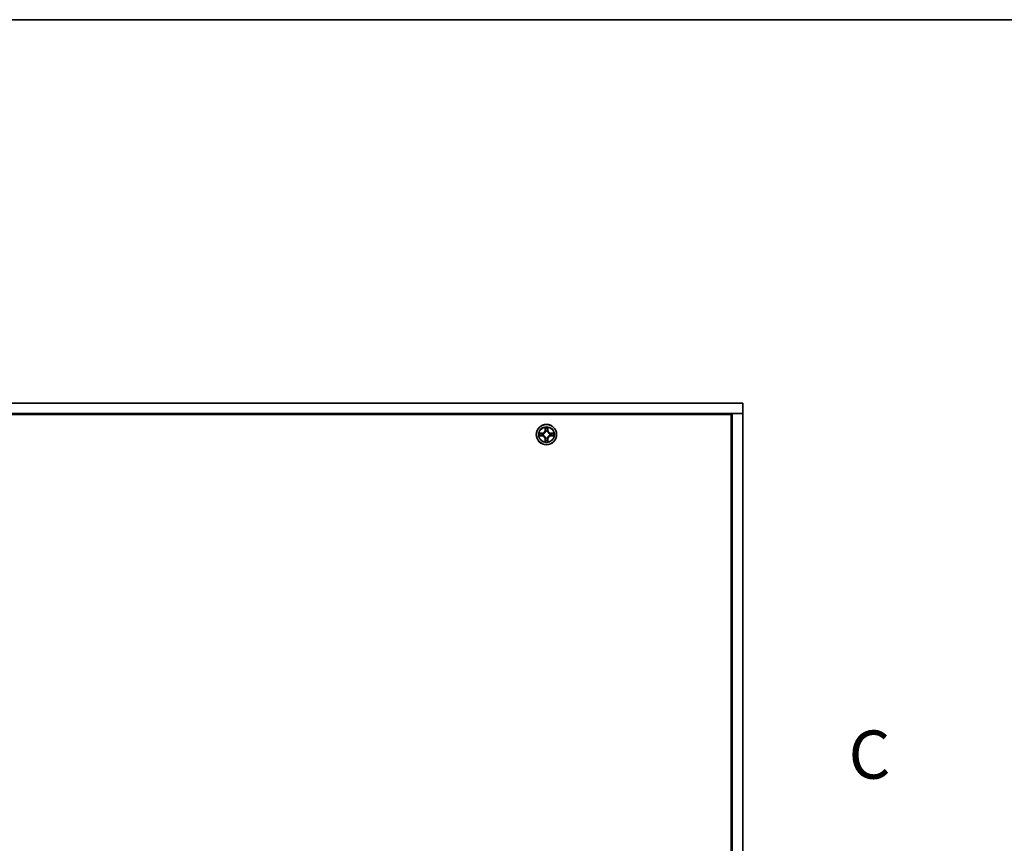
# Model space of a CAD drawing. Units: millimetres. Extents: x 0 to 9248, y 0 to 1546.
# Drawn here: x 2024 to 2305, y 1310 to 1546 of the extents above; entities that cross this region are included whole.
import ezdxf

# ---------------------------------------------------------------- set-up
doc = ezdxf.new("R2010")
doc.units = ezdxf.units.MM
doc.linetypes.add('CHAIN', pattern=[0.3543, 0.2362, -0.0295, 0.0591, -0.0295])
for name, color, linetype, lineweight in [('Border (ISO)', 7, 'Continuous', 35), ('Section Line (ISO)', 7, 'CHAIN', 25), ('Visible (ISO)', 7, 'Continuous', 35), ('Visible Narrow (ISO)', 7, 'Continuous', 25)]:
    doc.layers.add(name, color=color, linetype=linetype, lineweight=lineweight)
doc.styles.add('Note Text (TK)', font='MS PGothic.ttf')

# ---------------------------------------------------------------- blocks, each defined once
blk = doc.blocks.new('図面枠 tk図枠')
at = {"layer": 'Border (ISO)'}
blk.add_line((14.5, 289), (405.5, 289), dxfattribs=at)
blk = doc.blocks.new('2dTransSection2')
at = {"layer": 'Section Line (ISO)', "insert": (210.332, 248.835), "char_height": 2.5, "attachment_point": 7, "style": 'Note Text (TK)'}
blk.add_mtext('C', dxfattribs=at)

msp = doc.modelspace()

# ---------------------------------------------------------------- linework, layer by layer
at = {"layer": 'Visible (ISO)'}
for p, q in [((1799.865, 1436.088), (2229.865, 1436.088)), ((2229.865, 1436.088), (2229.865, 1433.088)), ((2229.865, 1433.088), (1799.865, 1433.088)), ((1803.115, 1432.838), (2226.615, 1432.838)), ((2226.615, 1432.838), (2226.615, 1119.338)), ((2226.665, 1433.088), (2226.665, 1421.088)), ((2229.865, 1433.088), (2226.865, 1433.088)), ((2226.865, 1119.088), (2226.865, 1433.088)), ((2229.865, 1433.088), (2229.865, 1119.088)), ((2174.255, 1429.11), (2174.253, 1429.106)), ((2174.254, 1429.105), (2174.255, 1429.11)), ((2171.847, 1427.477), (2171.842, 1427.478)), ((2171.842, 1427.478), (2171.847, 1427.476)), ((2173.475, 1425.07), (2173.474, 1425.065)), ((2173.474, 1425.065), (2173.476, 1425.07)), ((2175.887, 1426.697), (2175.882, 1426.699)), ((2175.882, 1426.698), (2175.887, 1426.697)), ((2226.665, 1421.088), (2226.615, 1421.088)), ((2226.865, 1420.888), (2226.615, 1420.888))]:
    msp.add_line(p, q, dxfattribs=at)
msp.add_circle((2173.865, 1427.088), 2.9, dxfattribs=at)
for start, end in [(102.9366, 102.9384), (100.81272, 100.81327), (79.18673, 79.18728), (77.0616, 77.0634), (169.18673, 169.18728), (190.81272, 190.81327), (167.0616, 167.0634), (192.9366, 192.9384), (257.0616, 257.0634), (259.18673, 259.18728), (280.81272, 280.81327), (282.9366, 282.9384), (12.9366, 12.9384), (347.0616, 347.0634), (10.81272, 10.81327), (349.18673, 349.18728)]:
    msp.add_arc((2173.865, 1427.088), 1.23, start, end, dxfattribs=at)
for points, knots in [([(2173.564, 1428.846), (2173.562, 1428.928), (2173.516, 1429.019), (2173.475, 1429.108), (2173.475, 1429.109), (2173.474, 1429.11)], [0, 0, 0, 0, 0.032055974, 0.032055974, 0.032394303, 0.032394303, 0.032394303, 0.032394303]), ([(2173.474, 1429.11), (2173.474, 1429.109), (2173.475, 1429.108), (2173.477, 1429.098), (2173.479, 1429.088), (2173.481, 1429.079)], [-0.0323943032, -0.0323943032, -0.0323943032, -0.0323943032, -0.0320559737, -0.0320559737, -0.0289727583, -0.0289727583, -0.0289727583, -0.0289727583]), ([(2172.106, 1426.787), (2172.024, 1426.785), (2171.933, 1426.739), (2171.844, 1426.698), (2171.843, 1426.698), (2171.842, 1426.697)], [0, 0, 0, 0, 0.032055974, 0.032055974, 0.032394303, 0.032394303, 0.032394303, 0.032394303]), ([(2171.842, 1426.697), (2171.843, 1426.697), (2171.844, 1426.698), (2171.854, 1426.7), (2171.864, 1426.702), (2171.873, 1426.704)], [-0.0323943032, -0.0323943032, -0.0323943032, -0.0323943032, -0.0320559737, -0.0320559737, -0.0289727583, -0.0289727583, -0.0289727583, -0.0289727583]), ([(2174.165, 1425.329), (2174.167, 1425.248), (2174.213, 1425.156), (2174.254, 1425.067), (2174.255, 1425.066), (2174.255, 1425.065)], [0, 0, 0, 0, 0.032055974, 0.032055974, 0.032394303, 0.032394303, 0.032394303, 0.032394303]), ([(2174.255, 1425.065), (2174.255, 1425.066), (2174.255, 1425.067), (2174.252, 1425.077), (2174.25, 1425.087), (2174.248, 1425.096)], [-0.0323943032, -0.0323943032, -0.0323943032, -0.0323943032, -0.0320559737, -0.0320559737, -0.0289727583, -0.0289727583, -0.0289727583, -0.0289727583]), ([(2175.623, 1427.388), (2175.705, 1427.39), (2175.796, 1427.436), (2175.885, 1427.477), (2175.886, 1427.478), (2175.887, 1427.478)], [0, 0, 0, 0, 0.032055974, 0.032055974, 0.032394303, 0.032394303, 0.032394303, 0.032394303]), ([(2175.887, 1427.478), (2175.886, 1427.478), (2175.885, 1427.478), (2175.875, 1427.475), (2175.865, 1427.473), (2175.856, 1427.471)], [-0.0323943032, -0.0323943032, -0.0323943032, -0.0323943032, -0.0320559737, -0.0320559737, -0.0289727583, -0.0289727583, -0.0289727583, -0.0289727583])]:
    msp.add_open_spline(points, degree=3, knots=knots, dxfattribs=at)
for points in [[(2173.481, 1429.079), (2173.499, 1428.99), (2173.518, 1428.901), (2173.519, 1428.82)], [(2171.873, 1426.704), (2171.962, 1426.722), (2172.052, 1426.741), (2172.132, 1426.742)], [(2174.248, 1425.096), (2174.23, 1425.185), (2174.211, 1425.275), (2174.21, 1425.355)], [(2175.856, 1427.471), (2175.767, 1427.453), (2175.678, 1427.434), (2175.597, 1427.433)]]:
    msp.add_open_spline(points, degree=3, dxfattribs=at)
at = {"layer": 'Visible Narrow (ISO)'}
for p, q in [((2173.474, 1429.11), (2173.461, 1428.331)), ((2173.51, 1428.33), (2173.461, 1428.331)), ((2173.51, 1428.33), (2173.519, 1428.82)), ((2173.51, 1428.33), (2173.583, 1428.329)), ((2173.534, 1428.631), (2173.583, 1428.329)), ((2173.623, 1428.004), (2173.618, 1428.025)), ((2174.111, 1428.025), (2174.106, 1428.004)), ((2174.146, 1428.329), (2174.195, 1428.631)), ((2174.219, 1428.33), (2174.146, 1428.329)), ((2174.21, 1428.82), (2174.219, 1428.33)), ((2174.219, 1428.33), (2174.269, 1428.331)), ((2174.269, 1428.331), (2174.255, 1429.11)), ((2172.621, 1427.492), (2171.842, 1427.478)), ((2171.842, 1426.697), (2172.621, 1426.684)), ((2172.132, 1427.433), (2172.622, 1427.442)), ((2172.622, 1426.733), (2172.132, 1426.742)), ((2172.624, 1427.369), (2172.322, 1427.418)), ((2172.322, 1426.757), (2172.624, 1426.806)), ((2172.622, 1427.442), (2172.621, 1427.492)), ((2172.622, 1426.733), (2172.621, 1426.684)), ((2172.622, 1427.442), (2172.624, 1427.369)), ((2172.622, 1426.733), (2172.624, 1426.806)), ((2172.928, 1427.334), (2172.948, 1427.329)), ((2172.948, 1426.847), (2172.928, 1426.841)), ((2173.51, 1425.845), (2173.461, 1425.844)), ((2173.461, 1425.844), (2173.474, 1425.065)), ((2173.51, 1425.845), (2173.583, 1425.847)), ((2173.519, 1425.355), (2173.51, 1425.845)), ((2173.583, 1425.847), (2173.534, 1425.545)), ((2173.618, 1426.151), (2173.623, 1426.171)), ((2174.106, 1426.171), (2174.111, 1426.151)), ((2174.195, 1425.545), (2174.146, 1425.847)), ((2174.219, 1425.845), (2174.146, 1425.847)), ((2174.219, 1425.845), (2174.21, 1425.355)), ((2174.219, 1425.845), (2174.269, 1425.844)), ((2174.255, 1425.065), (2174.269, 1425.844)), ((2174.781, 1427.329), (2174.801, 1427.334)), ((2174.801, 1426.841), (2174.781, 1426.847)), ((2175.107, 1427.442), (2175.106, 1427.369)), ((2175.408, 1427.418), (2175.106, 1427.369)), ((2175.106, 1426.806), (2175.408, 1426.757)), ((2175.107, 1426.733), (2175.106, 1426.806)), ((2175.107, 1427.442), (2175.108, 1427.492)), ((2175.107, 1427.442), (2175.597, 1427.433)), ((2175.597, 1426.742), (2175.107, 1426.733)), ((2175.107, 1426.733), (2175.108, 1426.684)), ((2175.887, 1427.478), (2175.108, 1427.492)), ((2175.108, 1426.684), (2175.887, 1426.697))]:
    msp.add_line(p, q, dxfattribs=at)
for radius in [2.868, 2.309, 2.141]:
    msp.add_circle((2173.865, 1427.088), radius, dxfattribs=at)
for centre, radius, start, end in [((2172.606, 1428.346), 0.854, 271, 359), ((2172.606, 1428.346), 0.904, 271, 359), ((2173.865, 1427.088), 2.06, 79.07458, 100.92542), ((2173.865, 1427.088), 1.612, 79.69248, 100.30752), ((2173.865, 1427.088), 0.969, 75.25804, 104.74196), ((2173.865, 1427.088), 0.947, 75.25804, 104.74196), ((2175.123, 1428.346), 0.904, 181, 269), ((2175.123, 1428.346), 0.854, 181, 269), ((2173.865, 1427.088), 2.06, 169.07458, 190.92542), ((2173.865, 1427.088), 1.612, 169.69248, 190.30752), ((2172.606, 1425.83), 0.854, 1, 89), ((2172.606, 1425.83), 0.904, 1, 89), ((2173.865, 1427.088), 0.969, 165.25804, 194.74196), ((2173.865, 1427.088), 0.947, 165.25804, 194.74196), ((2173.865, 1427.088), 2.06, 259.07458, 280.92542), ((2173.865, 1427.088), 1.612, 259.69248, 280.30752), ((2173.865, 1427.088), 0.969, 255.25804, 284.74196), ((2173.865, 1427.088), 0.947, 255.25804, 284.74196), ((2175.123, 1425.83), 0.904, 91, 179), ((2175.123, 1425.83), 0.854, 91, 179), ((2173.865, 1427.088), 0.947, 345.25804, 14.74196), ((2173.865, 1427.088), 0.969, 345.25804, 14.74196), ((2173.865, 1427.088), 1.612, 349.69248, 10.30752), ((2173.865, 1427.088), 2.06, 349.07458, 10.92542)]:
    msp.add_arc(centre, radius, start, end, dxfattribs=at)
for centre, major_axis, ratio, start_param, end_param in [((2173.569, 1428.819), (-0.05, -0.002), 0.5485067, 4.7835784, 6.1787606), ((2173.554, 1429.02), (-0.002, -0.44), 0.0867336, 5.1856476, 5.8009035), ((2173.584, 1428.63), (-0.0494, -0.008), 0.8957402, 4.7304427, 6.0858658), ((2173.633, 1428.328), (-0.0494, -0.008), 0.8957205, 4.7348377, 6.0858836), ((2173.629, 1427.981), (-0.0492, 0.0091), 0.8768464, 5.1032831, 6.100894), ((2173.629, 1427.981), (-0.0477, 0.0149), 0.4107012, 4.9644978, 6.1874495), ((2174.096, 1428.328), (0.0494, -0.008), 0.8957205, 0.1973017, 1.5483476), ((2174.1, 1427.981), (0.0477, 0.0149), 0.4107012, 0.0957358, 1.3186875), ((2174.1, 1427.981), (0.0492, 0.0091), 0.8768464, 0.1822914, 1.1799022), ((2174.145, 1428.63), (0.0494, -0.008), 0.8957402, 0.1973195, 1.5527426), ((2174.16, 1428.819), (0.05, -0.002), 0.5485067, 0.1044247, 1.4996069), ((2174.175, 1429.02), (-0.002, 0.44), 0.0867336, 3.6238745, 4.2391304), ((2172.133, 1427.384), (0.002, 0.05), 0.5485067, 0.1044247, 1.4996069), ((2172.133, 1426.792), (0.002, -0.05), 0.5485067, 4.7835784, 6.1787606), ((2171.932, 1427.398), (-0.44, -0.002), 0.0867336, 3.6238745, 4.2391304), ((2171.932, 1426.777), (-0.44, 0.002), 0.0867336, 2.0440549, 2.6593108), ((2172.322, 1427.368), (0.008, 0.0494), 0.8957402, 0.1973195, 1.5527426), ((2172.322, 1426.807), (0.008, -0.0494), 0.8957402, 4.7304427, 6.0858658), ((2172.624, 1427.319), (0.008, 0.0494), 0.8957205, 0.1973017, 1.5483476), ((2172.624, 1426.856), (0.008, -0.0494), 0.8957205, 4.7348377, 6.0858836), ((2172.971, 1427.323), (-0.0091, 0.0492), 0.8768464, 0.1822914, 1.1799022), ((2172.971, 1426.852), (-0.0091, -0.0492), 0.8768464, 5.1032831, 6.100894), ((2172.971, 1427.323), (-0.0149, 0.0477), 0.4107012, 0.0957358, 1.3186875), ((2172.971, 1426.852), (-0.0149, -0.0477), 0.4107012, 4.9644978, 6.1874495), ((2173.554, 1425.155), (-0.002, 0.44), 0.0867336, 0.4822818, 1.0975377), ((2173.569, 1425.356), (-0.05, 0.002), 0.5485067, 0.1044247, 1.4996069), ((2173.584, 1425.546), (-0.0494, 0.008), 0.8957402, 0.1973195, 1.5527426), ((2173.629, 1426.194), (-0.0492, -0.0091), 0.8768464, 0.1822914, 1.1799022), ((2173.629, 1426.194), (-0.0477, -0.0149), 0.4107012, 0.0957358, 1.3186875), ((2173.633, 1425.847), (-0.0494, 0.008), 0.8957205, 0.1973017, 1.5483476), ((2174.096, 1425.847), (0.0494, 0.008), 0.8957205, 4.7348377, 6.0858836), ((2174.1, 1426.194), (0.0477, -0.0149), 0.4107012, 4.9644978, 6.1874495), ((2174.1, 1426.194), (0.0492, -0.0091), 0.8768464, 5.1032831, 6.100894), ((2174.145, 1425.546), (0.0494, 0.008), 0.8957402, 4.7304427, 6.0858658), ((2174.16, 1425.356), (0.05, 0.002), 0.5485067, 4.7835784, 6.1787606), ((2174.175, 1425.155), (-0.002, -0.44), 0.0867336, 2.0440549, 2.6593108), ((2174.758, 1427.323), (0.0091, 0.0492), 0.8768464, 5.1032831, 6.100894), ((2174.758, 1427.323), (0.0149, 0.0477), 0.4107012, 4.9644978, 6.1874495), ((2174.758, 1426.852), (0.0149, -0.0477), 0.4107012, 0.0957358, 1.3186875), ((2174.758, 1426.852), (0.0091, -0.0492), 0.8768464, 0.1822914, 1.1799022), ((2175.105, 1427.319), (-0.008, 0.0494), 0.8957205, 4.7348377, 6.0858836), ((2175.105, 1426.856), (-0.008, -0.0494), 0.8957205, 0.1973017, 1.5483476), ((2175.797, 1427.398), (-0.44, 0.002), 0.0867336, 5.1856476, 5.8009035), ((2175.407, 1427.368), (-0.008, 0.0494), 0.8957402, 4.7304427, 6.0858658), ((2175.407, 1426.807), (-0.008, -0.0494), 0.8957402, 0.1973195, 1.5527426), ((2175.797, 1426.777), (-0.44, -0.002), 0.0867336, 0.4822818, 1.0975377), ((2175.596, 1427.384), (-0.002, 0.05), 0.5485067, 4.7835784, 6.1787606), ((2175.596, 1426.792), (-0.002, -0.05), 0.5485067, 0.1044247, 1.4996069)]:
    msp.add_ellipse(centre, major_axis=major_axis, ratio=ratio, start_param=start_param, end_param=end_param, dxfattribs=at)
for points, knots in [([(2172.948, 1427.329), (2173.032, 1427.356), (2173.198, 1427.433), (2173.409, 1427.617), (2173.549, 1427.817), (2173.603, 1427.941), (2173.623, 1428.004)], [-0.17486601, -0.17486601, -0.17486601, -0.17486601, -0.14599531, -0.1171246, -0.09547158, -0.07381855, -0.07381855, -0.07381855, -0.07381855]), ([(2173.583, 1427.998), (2173.564, 1427.938), (2173.515, 1427.82), (2173.388, 1427.632), (2173.192, 1427.464), (2173.034, 1427.394), (2172.954, 1427.37)], [0.07381855, 0.07381855, 0.07381855, 0.07381855, 0.09547158, 0.1171246, 0.14599531, 0.17486601, 0.17486601, 0.17486601, 0.17486601]), ([(2174.106, 1428.004), (2174.133, 1427.92), (2174.21, 1427.754), (2174.393, 1427.543), (2174.594, 1427.403), (2174.718, 1427.349), (2174.781, 1427.329)], [-0.17486601, -0.17486601, -0.17486601, -0.17486601, -0.14599531, -0.1171246, -0.09547158, -0.07381855, -0.07381855, -0.07381855, -0.07381855]), ([(2174.775, 1427.37), (2174.715, 1427.388), (2174.597, 1427.437), (2174.409, 1427.564), (2174.241, 1427.76), (2174.171, 1427.918), (2174.147, 1427.998)], [0.07381855, 0.07381855, 0.07381855, 0.07381855, 0.09547158, 0.1171246, 0.14599531, 0.17486601, 0.17486601, 0.17486601, 0.17486601]), ([(2173.623, 1426.171), (2173.596, 1426.255), (2173.519, 1426.421), (2173.336, 1426.632), (2173.136, 1426.772), (2173.011, 1426.826), (2172.948, 1426.847)], [-0.17486601, -0.17486601, -0.17486601, -0.17486601, -0.14599531, -0.1171246, -0.09547158, -0.07381855, -0.07381855, -0.07381855, -0.07381855]), ([(2172.954, 1426.806), (2173.014, 1426.787), (2173.132, 1426.738), (2173.32, 1426.611), (2173.488, 1426.415), (2173.558, 1426.257), (2173.583, 1426.177)], [0.07381855, 0.07381855, 0.07381855, 0.07381855, 0.09547158, 0.1171246, 0.14599531, 0.17486601, 0.17486601, 0.17486601, 0.17486601]), ([(2174.781, 1426.847), (2174.697, 1426.819), (2174.531, 1426.742), (2174.32, 1426.559), (2174.18, 1426.359), (2174.126, 1426.234), (2174.106, 1426.171)], [-0.17486601, -0.17486601, -0.17486601, -0.17486601, -0.14599531, -0.1171246, -0.09547158, -0.07381855, -0.07381855, -0.07381855, -0.07381855]), ([(2174.147, 1426.177), (2174.165, 1426.237), (2174.214, 1426.355), (2174.341, 1426.543), (2174.537, 1426.711), (2174.695, 1426.781), (2174.775, 1426.806)], [0.07381855, 0.07381855, 0.07381855, 0.07381855, 0.09547158, 0.1171246, 0.14599531, 0.17486601, 0.17486601, 0.17486601, 0.17486601])]:
    msp.add_open_spline(points, degree=3, knots=knots, dxfattribs=at)
for points in [[(2173.576, 1428.674), (2173.57, 1428.712), (2173.566, 1428.773), (2173.564, 1428.846)], [(2173.625, 1428.372), (2173.608, 1428.472), (2173.592, 1428.573), (2173.576, 1428.674)], [(2173.583, 1428.329), (2173.601, 1428.222), (2173.603, 1428.113), (2173.583, 1427.998)], [(2173.618, 1428.025), (2173.643, 1428.146), (2173.642, 1428.26), (2173.625, 1428.372)], [(2174.105, 1428.372), (2174.087, 1428.26), (2174.086, 1428.146), (2174.111, 1428.025)], [(2174.153, 1428.674), (2174.137, 1428.573), (2174.121, 1428.472), (2174.105, 1428.372)], [(2174.147, 1427.998), (2174.126, 1428.113), (2174.128, 1428.222), (2174.146, 1428.329)], [(2174.165, 1428.846), (2174.163, 1428.773), (2174.159, 1428.712), (2174.153, 1428.674)], [(2174.253, 1429.106), (2174.212, 1429.018), (2174.167, 1428.927), (2174.165, 1428.846)], [(2174.21, 1428.82), (2174.211, 1428.909), (2174.234, 1429.008), (2174.254, 1429.105)], [(2172.132, 1427.433), (2172.044, 1427.434), (2171.944, 1427.457), (2171.847, 1427.477)], [(2171.847, 1427.476), (2171.935, 1427.435), (2172.025, 1427.39), (2172.106, 1427.388)], [(2172.106, 1427.388), (2172.179, 1427.386), (2172.24, 1427.382), (2172.278, 1427.376)], [(2172.278, 1426.799), (2172.24, 1426.793), (2172.179, 1426.789), (2172.106, 1426.787)], [(2172.278, 1427.376), (2172.379, 1427.36), (2172.48, 1427.344), (2172.58, 1427.328)], [(2172.58, 1426.848), (2172.48, 1426.831), (2172.379, 1426.815), (2172.278, 1426.799)], [(2172.58, 1427.328), (2172.692, 1427.31), (2172.807, 1427.31), (2172.928, 1427.334)], [(2172.928, 1426.841), (2172.807, 1426.866), (2172.692, 1426.865), (2172.58, 1426.848)], [(2172.954, 1427.37), (2172.839, 1427.349), (2172.73, 1427.351), (2172.624, 1427.369)], [(2172.624, 1426.806), (2172.73, 1426.824), (2172.839, 1426.826), (2172.954, 1426.806)], [(2173.519, 1425.355), (2173.518, 1425.267), (2173.495, 1425.167), (2173.475, 1425.07)], [(2173.476, 1425.07), (2173.517, 1425.158), (2173.562, 1425.248), (2173.564, 1425.329)], [(2173.564, 1425.329), (2173.566, 1425.402), (2173.57, 1425.463), (2173.576, 1425.501)], [(2173.576, 1425.501), (2173.592, 1425.602), (2173.608, 1425.703), (2173.625, 1425.803)], [(2173.583, 1426.177), (2173.603, 1426.062), (2173.601, 1425.953), (2173.583, 1425.847)], [(2173.625, 1425.803), (2173.642, 1425.915), (2173.643, 1426.03), (2173.618, 1426.151)], [(2174.111, 1426.151), (2174.086, 1426.03), (2174.087, 1425.915), (2174.105, 1425.803)], [(2174.105, 1425.803), (2174.121, 1425.703), (2174.137, 1425.602), (2174.153, 1425.501)], [(2174.146, 1425.847), (2174.128, 1425.953), (2174.126, 1426.062), (2174.147, 1426.177)], [(2174.153, 1425.501), (2174.159, 1425.463), (2174.163, 1425.402), (2174.165, 1425.329)], [(2175.106, 1427.369), (2174.999, 1427.351), (2174.89, 1427.349), (2174.775, 1427.37)], [(2174.775, 1426.806), (2174.89, 1426.826), (2174.999, 1426.824), (2175.106, 1426.806)], [(2174.801, 1427.334), (2174.923, 1427.31), (2175.037, 1427.31), (2175.149, 1427.328)], [(2175.149, 1426.848), (2175.037, 1426.865), (2174.923, 1426.866), (2174.801, 1426.841)], [(2175.149, 1427.328), (2175.249, 1427.344), (2175.35, 1427.36), (2175.451, 1427.376)], [(2175.451, 1426.799), (2175.35, 1426.815), (2175.249, 1426.831), (2175.149, 1426.848)], [(2175.451, 1427.376), (2175.489, 1427.382), (2175.55, 1427.386), (2175.623, 1427.388)], [(2175.623, 1426.787), (2175.55, 1426.789), (2175.489, 1426.793), (2175.451, 1426.799)], [(2175.597, 1426.742), (2175.686, 1426.741), (2175.785, 1426.718), (2175.882, 1426.698)], [(2175.882, 1426.699), (2175.794, 1426.74), (2175.704, 1426.785), (2175.623, 1426.787)]]:
    msp.add_open_spline(points, degree=3, dxfattribs=at)

# ---------------------------------------------------------------- block references
at = {"xscale": 5.5, "yscale": 5.5, "zscale": 5.5}
msp.add_blockref('図面枠 tk図枠', (1103.25, -44), dxfattribs=at)
at = {"layer": 'Section Line (ISO)', "xscale": 5.5, "yscale": 5.5, "zscale": 5.5}
msp.add_blockref('2dTransSection2', (1103.25, -44), dxfattribs=at)

doc.saveas('drawing.dxf')
